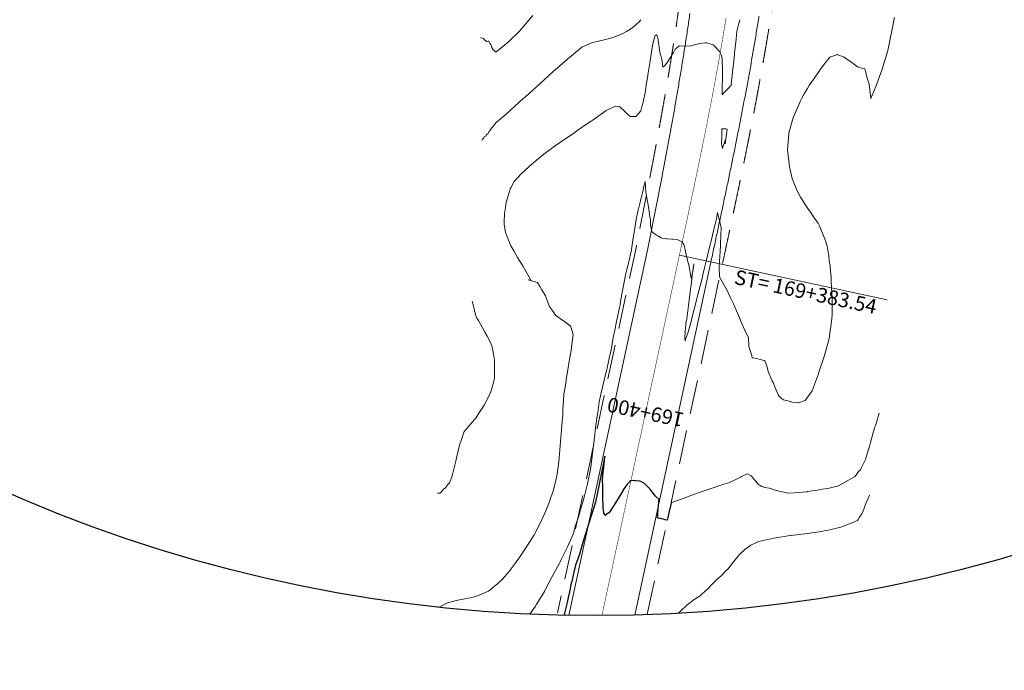
# Model space of a CAD drawing. Extents: x -1979467 to 2748768, y -1976105 to 11251087.
# Drawn here: x 761251 to 761352, y 9273175 to 9273242 of the extents above; entities that cross this region are included whole.
import ezdxf
from ezdxf.enums import TextEntityAlignment as Align

# ---------------------------------------------------------------- set-up
doc = ezdxf.new("R2010")
doc.units = 0
doc.linetypes.add('DASHED', pattern=[0.75, 0.5, -0.25])
doc.layers.get('0').update_dxf_attribs({"linetype": 'CONTINUOUS'})
for name, color, linetype, lineweight in [('ALIGNMENT', 7, 'CONTINUOUS', 15), ('ANNOTATION', 7, 'CONTINUOUS', 5), ('CONTOURS_IDX', 7, 'CONTINUOUS', 5)]:
    doc.layers.add(name, color=color, linetype=linetype, lineweight=lineweight)
doc.layers.add('CONTOURS', color=7, linetype='CONTINUOUS')
doc.layers.add('DES_PAVIMENTO', color=8, linetype='CONTINUOUS')

msp = doc.modelspace()

# ---------------------------------------------------------------- linework, layer by layer
msp.add_circle((761310.1645, 9273331.0177), 150)
at = {"layer": 'ALIGNMENT', "color": 5, "linetype": 'DASHED', "lineweight": 5, "ltscale": 7, "flags": 128}
for points in [[(761276.9417, 9273476.7273, 0.00039185), (761276.8705, 9273476.4465, 0.00101162), (761276.6955, 9273475.7483, 0.00104866), (761276.5236, 9273475.0502, 0.00108567), (761276.355, 9273474.3522, 0.00112264), (761276.1896, 9273473.6542, 0.00115974), (761276.0276, 9273472.9562, 0.00119673), (761275.8691, 9273472.2583, 0.00123361), (761275.7143, 9273471.5606, 0.00127076), (761275.5631, 9273470.8628, 0.0013078), (761275.4157, 9273470.165, 0.00134471), (761275.2723, 9273469.4674, 0.0013818), (761275.1328, 9273468.7698, 0.00141878), (761274.9974, 9273468.0723, 0.00145579), (761274.8662, 9273467.3749, 0.00149284), (761274.7393, 9273466.6776, 0.0015298), (761274.6168, 9273465.9804, 0.00156689), (761274.4988, 9273465.2833, 0.00160381), (761274.3854, 9273464.5865, 0.0016409), (761274.2767, 9273463.8897, 0.00167788), (761274.1727, 9273463.1931, 0.0017149), (761274.0737, 9273462.4968, 0.00175194), (761273.9796, 9273461.8006, 0.00178893), (761273.8906, 9273461.1048, 0.00203379), (761273.7975, 9273460.3298, 0.09769107), (761275.741, 9273423.7646, 0.00224534), (761275.9328, 9273422.9309, 0.00180028), (761276.0955, 9273422.2491, 0.0017632), (761276.2632, 9273421.5676, 0.00172618), (761276.4359, 9273420.8864, 0.00168937), (761276.6134, 9273420.2054, 0.0016522), (761276.7957, 9273419.5248, 0.00161517), (761276.9826, 9273418.8446, 0.00157836), (761277.1741, 9273418.1646, 0.00154136), (761277.3701, 9273417.4849, 0.00150426), (761277.5704, 9273416.8057, 0.00146723), (761277.775, 9273416.1268, 0.00143031), (761277.9838, 9273415.4483, 0.00139325), (761278.1966, 9273414.7701, 0.00135631), (761278.4134, 9273414.0923, 0.00131945), (761278.6341, 9273413.4147, 0.0012823), (761278.8585, 9273412.7376, 0.00124533), (761279.0866, 9273412.0608, 0.00120838), (761279.3183, 9273411.3843, 0.00117138), (761279.5534, 9273410.7081, 0.00113436), (761279.7919, 9273410.0322, 0.00109739), (761280.0337, 9273409.3566, 0.00106029), (761280.2786, 9273408.6814, 0.00102342), (761280.5267, 9273408.0063, 0.00098652), (761280.7777, 9273407.3313, 0.00094939), (761281.0315, 9273406.6567, 0.00091242), (761281.2882, 9273405.9823, 0.0008754), (761281.5475, 9273405.3081, 0.00083851), (761281.8094, 9273404.6339, 0.00080147), (761282.0738, 9273403.9599, 0.00076446), (761282.3405, 9273403.2861, 0.00072749), (761282.6095, 9273402.6122, 0.00069045), (761282.8807, 9273401.9385, 0.0006535), (761283.154, 9273401.2647, 0.00061652), (761283.4292, 9273400.591, 0.0005795), (761283.7063, 9273399.9172, 0.00054254), (761283.9852, 9273399.2433, 0.00050554), (761284.2658, 9273398.5693, 0.00046856), (761284.548, 9273397.8952, 0.00043158), (761284.8316, 9273397.2208, 0.00036232), (761285.0933, 9273396.6014), (761287.9932, 9273389.8903), (761309.2974, 9273343.7655), (761309.6121, 9273343.0841, -0.0000561), (761309.9269, 9273342.402, -0.00008013), (761310.2416, 9273341.7196, -0.00010417), (761310.5562, 9273341.0367, -0.00012823), (761310.8707, 9273340.3531, -0.00015224), (761311.185, 9273339.6691, -0.00017629), (761311.499, 9273338.9844, -0.00020036), (761311.8126, 9273338.299, -0.00022436), (761312.1258, 9273337.6131, -0.00024839), (761312.4386, 9273336.9265, -0.00027245), (761312.7508, 9273336.2391, -0.00029655), (761313.0624, 9273335.5508, -0.00032052), (761313.3733, 9273334.8619, -0.0003446), (761313.6835, 9273334.1721, -0.00036858), (761313.9928, 9273333.4816, -0.00039262), (761314.3012, 9273332.7902, -0.00041674), (761314.6088, 9273332.0978, -0.00044073), (761314.9152, 9273331.4045, -0.00046481), (761315.2206, 9273330.7102, -0.00048875), (761315.5248, 9273330.0151, -0.00051284), (761315.8278, 9273329.3189, -0.00053699), (761316.1295, 9273328.6215, -0.00056094), (761316.4298, 9273327.9231, -0.00058484), (761316.7286, 9273327.2239, -0.00060909), (761317.026, 9273326.5233, -0.00063303), (761317.3218, 9273325.8216, -0.00065714), (761317.6159, 9273325.1187, -0.00068113), (761317.9083, 9273324.4147, -0.00070524), (761318.199, 9273323.7094, -0.00072911), (761318.4876, 9273323.003, -0.00075333), (761318.7744, 9273322.2952, -0.0007774), (761319.0592, 9273321.5861, -0.00080131), (761319.3419, 9273320.8758, -0.00082539), (761319.6224, 9273320.1642, -0.00084941), (761319.9006, 9273319.4512, -0.00087343), (761320.1766, 9273318.7369, -0.00089747), (761320.4501, 9273318.0212, -0.00092142), (761320.7212, 9273317.3041, -0.00094565), (761320.9898, 9273316.5855, -0.00096947), (761321.2557, 9273315.8657, -0.00099377), (761321.519, 9273315.1442, -0.00101773), (761321.7794, 9273314.4212, -0.0010417), (761322.0371, 9273313.6969, -0.00106589), (761322.2918, 9273312.971, -0.00108973), (761322.5435, 9273312.2437, -0.00111388), (761322.7921, 9273311.5148, -0.00113784), (761323.0376, 9273310.7844, -0.00116194), (761323.2798, 9273310.0524, -0.00118604), (761323.5187, 9273309.3189, -0.00121005), (761323.7543, 9273308.5839, -0.00123403), (761323.9863, 9273307.8473, -0.00125812), (761324.2148, 9273307.1091, -0.0012821), (761324.4396, 9273306.3694, -0.00130617), (761324.6607, 9273305.6281, -0.00133042), (761324.8781, 9273304.8851, -0.00135405), (761325.0915, 9273304.1408, -0.00137832), (761325.301, 9273303.3947, -0.00140221), (761325.5064, 9273302.6472, -0.00142651), (761325.7077, 9273301.8979, -0.07466803), (761330.1152, 9273262.1931, -0.00144062), (761330.083, 9273261.4146, -0.00141017), (761330.0465, 9273260.6401, -0.00138609), (761330.0057, 9273259.8663, -0.00136209), (761329.9607, 9273259.0932, -0.00133811), (761329.9116, 9273258.3207, -0.00131397), (761329.8584, 9273257.549, -0.00128995), (761329.8012, 9273256.778, -0.00126599), (761329.7402, 9273256.0076, -0.00124188), (761329.6753, 9273255.2381, -0.00121786), (761329.6067, 9273254.4693, -0.00119383), (761329.5345, 9273253.7013, -0.00116979), (761329.4586, 9273252.934, -0.00114576), (761329.3793, 9273252.1676, -0.0011217), (761329.2966, 9273251.4019, -0.00109767), (761329.2105, 9273250.6371, -0.00107366), (761329.1211, 9273249.873, -0.00104963), (761329.0286, 9273249.1097, -0.00102557), (761328.933, 9273248.3473, -0.00100158), (761328.8344, 9273247.5857, -0.00097743), (761328.7328, 9273246.825, -0.00095347), (761328.6283, 9273246.065, -0.00092945), (761328.5211, 9273245.3059, -0.00090535), (761328.4111, 9273244.5476, -0.00088135), (761328.2986, 9273243.7901, -0.00085735), (761328.1834, 9273243.0335, -0.00083322), (761328.0658, 9273242.2777, -0.00080926), (761327.9458, 9273241.5226, -0.00078518), (761327.8234, 9273240.7685, -0.00076117), (761327.6988, 9273240.0151, -0.0007372), (761327.572, 9273239.2624, -0.00071308), (761327.4432, 9273238.5106, -0.00068905), (761327.3123, 9273237.7596, -0.00066499), (761327.1794, 9273237.0094, -0.00064097), (761327.0447, 9273236.26, -0.00061697), (761326.9082, 9273235.5112, -0.00059286), (761326.77, 9273234.7634, -0.00056889), (761326.6301, 9273234.0162, -0.00054481), (761326.4887, 9273233.2697, -0.00052081), (761326.3458, 9273232.524, -0.00049677), (761326.2014, 9273231.779, -0.00047274), (761326.0557, 9273231.0346, -0.00044865), (761325.9087, 9273230.2911, -0.00042467), (761325.7605, 9273229.5481, -0.00040061), (761325.6112, 9273228.8058, -0.0003766), (761325.4608, 9273228.0642, -0.00035251), (761325.3095, 9273227.3233, -0.00032849), (761325.1572, 9273226.5829, -0.00030447), (761325.0041, 9273225.8432, -0.00028043), (761324.8502, 9273225.1041, -0.0002564), (761324.6957, 9273224.3655, -0.00023236), (761324.5405, 9273223.6275, -0.00020832), (761324.3847, 9273222.8901, -0.0001843), (761324.2285, 9273222.1532, -0.00016024), (761324.0719, 9273221.4169, -0.0001362), (761323.915, 9273220.6811, -0.00011217), (761323.7578, 9273219.9457, -0.00008814), (761323.6003, 9273219.2109, -0.0000641), (761323.4428, 9273218.4765, -0.00004006), (761323.1277, 9273217.0091), (761315.3533, 9273180.8194)], [(761266.7356, 9273475.2374, 0.00119158), (761266.5492, 9273474.5022, 0.00123341), (761266.3655, 9273473.7624, 0.00127048), (761266.1853, 9273473.021, 0.0013074), (761266.0088, 9273472.2781, 0.00134453), (761265.8361, 9273471.5335, 0.00138144), (761265.6673, 9273470.7874, 0.00141852), (761265.5026, 9273470.0397, 0.00145548), (761265.3421, 9273469.2904, 0.00149247), (761265.1859, 9273468.5395, 0.00152954), (761265.0341, 9273467.787, 0.00156647), (761264.8869, 9273467.0329, 0.00160353), (761264.7443, 9273466.2773, 0.00164051), (761264.6066, 9273465.5201, 0.00167755), (761264.4737, 9273464.7613, 0.00171445), (761264.346, 9273464.001, 0.00175153), (761264.2234, 9273463.2392, 0.00178859), (761264.1061, 9273462.4758, 0.00182547), (761263.9943, 9273461.711, 0.09760642), (761266.1391, 9273421.3535, 0.0018374), (761266.3313, 9273420.6048, 0.00180062), (761266.5289, 9273419.8581, 0.00176336), (761266.7315, 9273419.1136, 0.00172646), (761266.9391, 9273418.3712, 0.00168951), (761267.1516, 9273417.6307, 0.00165254), (761267.3689, 9273416.8924, 0.00161546), (761267.5907, 9273416.1561, 0.00157844), (761267.817, 9273415.4219, 0.00154148), (761268.0477, 9273414.6898, 0.00150454), (761268.2826, 9273413.9597, 0.00146753), (761268.5217, 9273413.2316, 0.00143054), (761268.7647, 9273412.5055, 0.0013935), (761269.0116, 9273411.7815, 0.00135654), (761269.2622, 9273411.0594, 0.00131944), (761269.5165, 9273410.3394, 0.00128259), (761269.7742, 9273409.6213, 0.0012456), (761270.0354, 9273408.905, 0.00120856), (761270.2998, 9273408.1907, 0.0011715), (761270.5673, 9273407.4784, 0.00113459), (761270.8379, 9273406.7678, 0.0010975), (761271.1114, 9273406.0591, 0.00106043), (761271.3876, 9273405.3523, 0.00102367), (761271.6666, 9273404.6471, 0.00098662), (761271.9482, 9273403.9436, 0.00094948), (761272.2321, 9273403.242, 0.00091256), (761272.5185, 9273402.542, 0.00087557), (761272.807, 9273401.8436, 0.00083866), (761273.0977, 9273401.1468, 0.0008015), (761273.3904, 9273400.4516, 0.00076465), (761273.685, 9273399.7578, 0.0007275), (761273.9813, 9273399.0657, 0.00069065), (761274.2794, 9273398.3749, 0.00065359), (761274.5791, 9273397.6856, 0.00061664), (761274.8802, 9273396.9975, 0.00057956), (761275.1826, 9273396.3109, 0.00054262), (761275.4863, 9273395.6255, 0.00050562), (761275.7912, 9273394.9414, 0.00046863), (761276.0971, 9273394.2584, 0.00043162), (761276.4039, 9273393.5766, 0.0003946), (761276.7116, 9273392.896, 0.00035764), (761277.02, 9273392.2163, 0.00032063), (761277.3291, 9273391.5377, 0.00028362), (761277.6386, 9273390.8601, 0.00024665), (761277.9486, 9273390.1834, 0.00020965), (761278.2589, 9273389.5076, 0.00017264), (761278.5695, 9273388.8326, 0.00013566), (761278.8801, 9273388.1584, 0.00009865), (761279.1908, 9273387.485, 0.00006166), (761279.8118, 9273386.1401), (761300.8028, 9273340.6934), (761303.9189, 9273333.6133, -0.00014752), (761304.095, 9273333.2072, -0.00027247), (761304.3907, 9273332.5236, -0.00029645), (761304.6854, 9273331.8401, -0.00032056), (761304.9791, 9273331.1566, -0.00034461), (761305.2717, 9273330.473, -0.00036858), (761305.5631, 9273329.7896, -0.00039266), (761305.8533, 9273329.1062, -0.00041668), (761306.1421, 9273328.4227, -0.00044079), (761306.4296, 9273327.7391, -0.00046479), (761306.7157, 9273327.0554, -0.00048882), (761307.0003, 9273326.3717, -0.00051287), (761307.2832, 9273325.6878, -0.00053692), (761307.5646, 9273325.0037, -0.00056092), (761307.8442, 9273324.3196, -0.00058503), (761308.1222, 9273323.6351, -0.00060893), (761308.3982, 9273322.9507, -0.00063314), (761308.6723, 9273322.2658, -0.0006571), (761308.9445, 9273321.5807, -0.00068115), (761309.2147, 9273320.8954, -0.00070515), (761309.4827, 9273320.2098, -0.00072927), (761309.7486, 9273319.5239, -0.00075326), (761310.0123, 9273318.8377, -0.00077736), (761310.2737, 9273318.1512, -0.00080132), (761310.5327, 9273317.4643, -0.00082547), (761310.7893, 9273316.777, -0.00084942), (761311.0433, 9273316.0894, -0.00087345), (761311.2948, 9273315.4015, -0.00089751), (761311.5437, 9273314.7131, -0.00092167), (761311.7899, 9273314.0242, -0.0009455), (761312.0333, 9273313.3351, -0.0009696), (761312.2739, 9273312.6455, -0.00099371), (761312.5116, 9273311.9554, -0.00101778), (761312.7463, 9273311.2649, -0.00104173), (761312.978, 9273310.5739, -0.00106582), (761313.2066, 9273309.8825, -0.00108987), (761313.432, 9273309.1906, -0.00111383), (761313.6542, 9273308.4983, -0.00113805), (761313.8731, 9273307.8054, -0.00116195), (761314.0886, 9273307.1121, -0.001186), (761314.3007, 9273306.4184, -0.00121011), (761314.5093, 9273305.7241, -0.00123403), (761314.7143, 9273305.0294, -0.00125822), (761314.9157, 9273304.3342, -0.00128206), (761315.1134, 9273303.6386, -0.00130624), (761315.3073, 9273302.9425, -0.00133037), (761315.4974, 9273302.2459, -0.00135426), (761315.6835, 9273301.5488, -0.00137834), (761315.8657, 9273300.8514, -0.00140243), (761316.0439, 9273300.1534, -0.00154985), (761316.2328, 9273299.3946, -0.07481043), (761320.3219, 9273262.5561, -0.00164372), (761320.3029, 9273261.7318, -0.00141015), (761320.2819, 9273261.012, -0.0013861), (761320.2569, 9273260.2918, -0.00136206), (761320.2279, 9273259.5712, -0.00133804), (761320.195, 9273258.8501, -0.00131405), (761320.1583, 9273258.1287, -0.00128991), (761320.1177, 9273257.4069, -0.00126596), (761320.0735, 9273256.6847, -0.00124189), (761320.0257, 9273255.9622, -0.00121787), (761319.9742, 9273255.2394, -0.00119374), (761319.9193, 9273254.5163, -0.00116979), (761319.8609, 9273253.7929, -0.00114582), (761319.7991, 9273253.0692, -0.00112167), (761319.734, 9273252.3452, -0.00109766), (761319.6656, 9273251.621, -0.00107366), (761319.5941, 9273250.8965, -0.00104954), (761319.5194, 9273250.1719, -0.0010256), (761319.4417, 9273249.447, -0.00100153), (761319.361, 9273248.7218, -0.00097745), (761319.2774, 9273247.9965, -0.00095344), (761319.1909, 9273247.2709, -0.00092942), (761319.1017, 9273246.5452, -0.00090535), (761319.0097, 9273245.8193, -0.00088141), (761318.9151, 9273245.0931, -0.0008573), (761318.8179, 9273244.3667, -0.00083324), (761318.7182, 9273243.6402, -0.00080917), (761318.616, 9273242.9136, -0.00078523), (761318.5115, 9273242.1867, -0.00076115), (761318.4047, 9273241.4596, -0.00073714), (761318.2956, 9273240.7323, -0.00071307), (761318.1843, 9273240.0049, -0.00068908), (761318.071, 9273239.2773, -0.00066502), (761317.9556, 9273238.5494, -0.00064097), (761317.8382, 9273237.8214, -0.00061692), (761317.719, 9273237.0932, -0.00059286), (761317.5979, 9273236.3649, -0.00056894), (761317.4751, 9273235.6361, -0.00054479), (761317.3505, 9273234.9074, -0.00052082), (761317.2244, 9273234.1783, -0.00049674), (761317.0966, 9273233.449, -0.00047273), (761316.9674, 9273232.7195, -0.0004487), (761316.8368, 9273231.9897, -0.00042461), (761316.7049, 9273231.2598, -0.0004006), (761316.5716, 9273230.5296, -0.0003766), (761316.4372, 9273229.799, -0.00035253), (761316.3016, 9273229.0683, -0.00032849), (761316.165, 9273228.3373, -0.00030447), (761316.0273, 9273227.6059, -0.00028045), (761315.8887, 9273226.8743, -0.00014201), (761315.8116, 9273226.4688), (761314.3242, 9273218.8797), (761306.2501, 9273181.2948)]]:
    msp.add_lwpolyline(points, format="xyb", dxfattribs=at)
at = {"layer": 'ALIGNMENT', "color": 5, "linetype": 'Continuous', "lineweight": 5}
for points in [[(761319.8041, 9273242.7446, -0.00078523), (761319.699, 9273242.014), (761319.699, 9273242.014), (761319.699, 9273242.014, -0.00076115), (761319.5917, 9273241.2834), (761319.5917, 9273241.2834), (761319.5917, 9273241.2834, -0.00073714), (761319.4821, 9273240.5526), (761319.4821, 9273240.5526), (761319.4821, 9273240.5526, -0.00071307), (761319.3703, 9273239.8218), (761319.3703, 9273239.8218), (761319.3703, 9273239.8218, -0.00068908), (761319.2564, 9273239.0909), (761319.2564, 9273239.0909), (761319.2564, 9273239.0909, -0.00066502), (761319.1405, 9273238.3599), (761319.1405, 9273238.3599), (761319.1405, 9273238.3599, -0.00064097), (761319.0227, 9273237.6289), (761319.0227, 9273237.6289), (761319.0227, 9273237.6289, -0.00061692), (761318.903, 9273236.8978), (761318.903, 9273236.8978), (761318.903, 9273236.8978, -0.00059286), (761318.7814, 9273236.1667), (761318.7814, 9273236.1667), (761318.7814, 9273236.1667, -0.00056894), (761318.6581, 9273235.4353), (761318.6581, 9273235.4353), (761318.6581, 9273235.4353, -0.00054479), (761318.5332, 9273234.704), (761318.5332, 9273234.704), (761318.5332, 9273234.704, -0.00052082), (761318.4066, 9273233.9724), (761318.4066, 9273233.9724), (761318.4066, 9273233.9724, -0.00049674), (761318.2785, 9273233.2408), (761318.2785, 9273233.2408), (761318.2785, 9273233.2408, -0.00047273), (761318.1489, 9273232.5091), (761318.1489, 9273232.5091), (761318.1489, 9273232.5091, -0.0004487), (761318.0179, 9273231.7772), (761318.0179, 9273231.7772), (761318.0179, 9273231.7772, -0.00042461), (761317.8856, 9273231.0453), (761317.8856, 9273231.0453), (761317.8856, 9273231.0453, -0.0004006), (761317.752, 9273230.3133), (761317.752, 9273230.3133), (761317.752, 9273230.3133, -0.0003766), (761317.6172, 9273229.5809), (761317.6172, 9273229.5809), (761317.6172, 9273229.5809, -0.00035253), (761317.4813, 9273228.8486), (761317.4813, 9273228.8486), (761317.4813, 9273228.8486, -0.00032849), (761317.3444, 9273228.116), (761317.3444, 9273228.116), (761317.3444, 9273228.116, -0.00030447), (761317.2065, 9273227.3833), (761317.2065, 9273227.3833), (761317.2065, 9273227.3833, -0.00028045), (761317.0676, 9273226.6503), (761317.0676, 9273226.6503), (761317.0676, 9273226.6503, -0.00014308), (761316.9898, 9273226.2411), (761316.9898, 9273226.2411), (761315.4997, 9273218.6383), (761307.4233, 9273181.0428)], [(761326.8804, 9273242.4642, -0.00080926), (761326.761, 9273241.713), (761326.761, 9273241.713), (761326.761, 9273241.713, -0.00078518), (761326.6392, 9273240.9625), (761326.6392, 9273240.9625), (761326.6392, 9273240.9625, -0.00076117), (761326.5152, 9273240.2127), (761326.5152, 9273240.2127), (761326.5152, 9273240.2127, -0.0007372), (761326.389, 9273239.4635), (761326.389, 9273239.4635), (761326.389, 9273239.4635, -0.00071308), (761326.2607, 9273238.715), (761326.2607, 9273238.715), (761326.2607, 9273238.715, -0.00068905), (761326.1304, 9273237.9673), (761326.1304, 9273237.9673), (761326.1304, 9273237.9673, -0.00066499), (761325.9981, 9273237.2202), (761325.9981, 9273237.2202), (761325.9981, 9273237.2202, -0.00064097), (761325.8639, 9273236.4738), (761325.8639, 9273236.4738), (761325.8639, 9273236.4738, -0.00061697), (761325.728, 9273235.7279), (761325.728, 9273235.7279), (761325.728, 9273235.7279, -0.00059286), (761325.5903, 9273234.9828), (761325.5903, 9273234.9828), (761325.5903, 9273234.9828, -0.00056889), (761325.4509, 9273234.2383), (761325.4509, 9273234.2383), (761325.4509, 9273234.2383, -0.00054481), (761325.3099, 9273233.4944), (761325.3099, 9273233.4944), (761325.3099, 9273233.4944, -0.00052081), (761325.1675, 9273232.7511), (761325.1675, 9273232.7511), (761325.1675, 9273232.7511, -0.00049677), (761325.0235, 9273232.0084), (761325.0235, 9273232.0084), (761325.0235, 9273232.0084, -0.00047274), (761324.8783, 9273231.2663), (761324.8783, 9273231.2663), (761324.8783, 9273231.2663, -0.00044865), (761324.7317, 9273230.5248), (761324.7317, 9273230.5248), (761324.7317, 9273230.5248, -0.00042467), (761324.5839, 9273229.7838), (761324.5839, 9273229.7838), (761324.5839, 9273229.7838, -0.00040061), (761324.435, 9273229.0434), (761324.435, 9273229.0434), (761324.435, 9273229.0434, -0.0003766), (761324.2849, 9273228.3035), (761324.2849, 9273228.3035), (761324.2849, 9273228.3035, -0.00035251), (761324.1339, 9273227.5642), (761324.1339, 9273227.5642), (761324.1339, 9273227.5642, -0.00032849), (761323.982, 9273226.8255), (761323.982, 9273226.8255), (761323.982, 9273226.8255, -0.00030447), (761323.8292, 9273226.0871), (761323.8292, 9273226.0871), (761323.8292, 9273226.0871, -0.00028043), (761323.6756, 9273225.3493), (761323.6756, 9273225.3493), (761323.6756, 9273225.3493, -0.0002564), (761323.5212, 9273224.6119), (761323.5212, 9273224.6119), (761323.5212, 9273224.6119, -0.00023236), (761323.3663, 9273223.875), (761323.3663, 9273223.875), (761323.3663, 9273223.875, -0.00020832), (761323.2107, 9273223.1386), (761323.2107, 9273223.1386), (761323.2107, 9273223.1386, -0.0001843), (761323.0547, 9273222.4025), (761323.0547, 9273222.4025), (761323.0547, 9273222.4025, -0.00016024), (761322.8982, 9273221.6669), (761322.8982, 9273221.6669), (761322.8982, 9273221.6669, -0.0001362), (761322.7414, 9273220.9317), (761322.7414, 9273220.9317), (761322.7414, 9273220.9317, -0.00011217), (761322.5843, 9273220.1969), (761322.5843, 9273220.1969), (761322.5843, 9273220.1969, -0.00008814), (761322.427, 9273219.4624), (761322.427, 9273219.4624), (761322.427, 9273219.4624, -0.0000641), (761322.2695, 9273218.7283), (761322.2695, 9273218.7283), (761322.2695, 9273218.7283, -0.00004006), (761321.9545, 9273217.2612), (761321.9545, 9273217.2612), (761314.1801, 9273181.0715)]]:
    msp.add_lwpolyline(points, format="xyb", dxfattribs=at)
at = {"layer": 'ALIGNMENT', "color": 1, "linetype": 'Continuous', "const_width": 0.05}
msp.add_lwpolyline([(761323.5027, 9273242.2363, -0.00078526), (761323.3826, 9273241.496, -0.00076122), (761323.2602, 9273240.756, -0.00073718), (761323.1357, 9273240.0164, -0.00071314), (761323.0089, 9273239.2772, -0.0006891), (761322.8802, 9273238.5384, -0.00066506), (761322.7494, 9273237.7999, -0.00064103), (761322.6167, 9273237.0617, -0.00061699), (761322.4822, 9273236.3238, -0.00059295), (761322.3459, 9273235.5863, -0.00056891), (761322.2079, 9273234.8491, -0.00054487), (761322.0683, 9273234.1123, -0.00052083), (761321.9271, 9273233.3757, -0.00049679), (761321.7844, 9273232.6394, -0.00047276), (761321.6403, 9273231.9033, -0.00044872), (761321.4949, 9273231.1676, -0.00042468), (761321.3482, 9273230.4321, -0.00040064), (761321.2003, 9273229.6968, -0.0003766), (761321.0512, 9273228.9617, -0.00035256), (761320.9011, 9273228.2269, -0.00032853), (761320.75, 9273227.4923, -0.00030449), (761320.598, 9273226.7579, -0.00028045), (761320.4452, 9273226.0236, -0.00025641), (761320.2916, 9273225.2895, -0.00023237), (761320.1372, 9273224.5556, -0.00020833), (761319.9822, 9273223.8217, -0.0001843), (761319.8267, 9273223.088, -0.00016026), (761319.6707, 9273222.3545, -0.00013622), (761319.5142, 9273221.621, -0.00011218), (761319.3574, 9273220.8875, -0.00008814), (761319.2003, 9273220.1542, -0.0000641), (761319.043, 9273219.4208, -0.00004006), (761318.8856, 9273218.6876, -0.00001603), (761318.7281, 9273217.9543), (761310.7935, 9273181.019, 0.00002467)], format="xyb", dxfattribs=at)
at = {"layer": 'ANNOTATION'}
msp.add_line((761318.7281, 9273217.9543), (761339.9929, 9273213.3861), dxfattribs=at)
at = {"layer": 'CONTOURS', "color": 8, "lineweight": 0}
for points in [[(761294.0968, 9273181.8808), (761294.1656, 9273181.9147), (761294.2601, 9273181.9574), (761294.9751, 9273182.3399), (761295.7658, 9273182.5318), (761296.0304, 9273182.6112), (761296.5688, 9273182.6998), (761297.1019, 9273182.7962), (761297.3586, 9273182.8541), (761298.1523, 9273183.093), (761299.1585, 9273183.5236), (761299.1759, 9273183.5329), (761299.19, 9273183.5426), (761300.1376, 9273184.3012), (761300.6083, 9273184.7686), (761301.2712, 9273185.5132), (761301.7838, 9273186.2052), (761302.4951, 9273187.1778), (761302.8127, 9273187.6671), (761303.7425, 9273189.115), (761303.7659, 9273189.1568), (761303.8088, 9273189.2362), (761304.5564, 9273190.7063), (761305.0511, 9273191.7612), (761305.2674, 9273192.2851), (761305.4344, 9273192.7336), (761305.8431, 9273193.9136), (761306.1211, 9273195.0412), (761306.2247, 9273195.5276), (761306.3867, 9273196.8086), (761306.4276, 9273197.2073), (761306.5155, 9273198.4319), (761306.5615, 9273198.9124), (761306.6655, 9273200.0776), (761306.7022, 9273200.5714), (761306.7861, 9273201.5749), (761306.7953, 9273202.1497), (761306.8687, 9273203.0323), (761306.9065, 9273203.7236), (761307.0556, 9273204.6459), (761307.1591, 9273205.4186), (761307.346, 9273206.4111), (761307.4478, 9273207.1049), (761307.6477, 9273208.1889), (761307.7155, 9273208.7962), (761307.8466, 9273209.8517), (761307.6081, 9273210.6054), (761307.5738, 9273210.7073), (761307.5362, 9273210.7368), (761306.9576, 9273211.1785), (761306.7887, 9273211.2692), (761306.3131, 9273211.6181), (761306.0456, 9273211.8174), (761305.7875, 9273212.1907), (761305.408, 9273212.7502), (761305.3565, 9273212.8916), (761305.2897, 9273213.0481), (761305.0019, 9273213.8057), (761304.6458, 9273214.4154), (761304.4743, 9273214.7288), (761304.1867, 9273215.1596), (761303.9635, 9273215.2257), (761303.6006, 9273215.336), (761303.5961, 9273215.3373), (761303.5876, 9273215.34), (761303.2719, 9273215.4377), (761303.2265, 9273215.4543), (761303.2698, 9273215.4541), (761303.2862, 9273215.4538), (761303.5108, 9273215.4073), (761302.8645, 9273216.5562), (761302.6958, 9273216.8893), (761302.1592, 9273217.7199), (761301.7765, 9273218.3984), (761301.4827, 9273218.9377), (761301.0792, 9273219.8498), (761300.9055, 9273220.3409), (761300.7839, 9273221.099), (761300.7755, 9273221.3551), (761300.8094, 9273222.2528), (761300.912, 9273222.8675), (761301.0041, 9273223.395), (761301.0905, 9273223.6999), (761301.3204, 9273224.4901), (761301.4042, 9273224.7519), (761301.4508, 9273224.8694), (761301.81, 9273225.5025), (761302.5234, 9273226.3046), (761303.2997, 9273227.0221), (761304.0856, 9273227.7105), (761304.8581, 9273228.3168), (761305.9197, 9273229.0987), (761306.4559, 9273229.4821), (761307.925, 9273230.4758), (761308.0714, 9273230.5899), (761308.8198, 9273231.12), (761309.6837, 9273231.7079), (761309.9132, 9273231.854), (761311.2252, 9273232.7916), (761312.095, 9273233.218), (761312.1454, 9273233.2243), (761312.6153, 9273233.1601), (761312.6725, 9273233.1205), (761313.0353, 9273232.7865), (761313.2017, 9273232.6181), (761313.4516, 9273232.4012), (761313.7304, 9273232.1949), (761313.9148, 9273232.1638), (761314.257, 9273232.1793), (761314.5632, 9273232.5097), (761314.7803, 9273232.7739), (761314.897, 9273233.1772), (761315.0212, 9273233.6375), (761315.247, 9273234.8174), (761315.26, 9273234.8931), (761315.3766, 9273235.6254), (761315.4938, 9273236.3647), (761315.5096, 9273236.4655), (761315.7262, 9273237.8839), (761315.7619, 9273238.1146), (761315.9536, 9273239.2507), (761316.0544, 9273239.7636), (761316.1702, 9273240.2911), (761316.2585, 9273240.4716), (761316.3682, 9273240.56), (761316.4484, 9273240.4595), (761316.5404, 9273240.0489), (761316.5616, 9273239.9339), (761316.5858, 9273239.7112), (761316.6548, 9273239.274), (761316.6944, 9273238.9895), (761316.7499, 9273238.6264), (761316.8609, 9273238.3065), (761316.8845, 9273238.2437), (761316.9264, 9273238.0137), (761316.951, 9273237.9016), (761316.9544, 9273237.8474), (761317.0037, 9273237.4671), (761317.0247, 9273237.2507), (761317.1782, 9273237.3335), (761317.2834, 9273237.427), (761317.5174, 9273237.7415), (761317.5575, 9273237.8024), (761317.6575, 9273237.9743), (761317.8399, 9273238.2845), (761317.9196, 9273238.4264), (761318.1213, 9273238.7532), (761318.3127, 9273239.0716), (761318.4049, 9273239.1653), (761318.6638, 9273239.4014), (761318.6913, 9273239.4265), (761318.7332, 9273239.4262), (761319.2235, 9273239.3859), (761319.2727, 9273239.3822), (761319.9683, 9273239.4391), (761319.9922, 9273239.4397), (761320.1549, 9273239.4823), (761320.68, 9273239.622), (761320.7625, 9273239.6461), (761321.3881, 9273239.7242), (761321.533, 9273239.7303), (761322.1752, 9273239.5162), (761322.2404, 9273239.4862), (761322.3564, 9273239.349), (761322.8639, 9273238.8054), (761322.9164, 9273238.6896), (761323.0048, 9273238.4948), (761323.085, 9273238.2914), (761323.1069, 9273238.0499), (761323.1216, 9273237.6081), (761323.1374, 9273237.3086), (761323.1415, 9273236.9972), (761323.1388, 9273236.3888), (761323.1309, 9273235.9284), (761323.126, 9273235.3812), (761323.1207, 9273234.6308), (761323.1186, 9273234.4071), (761323.3277, 9273234.6307), (761323.3895, 9273234.6974), (761323.5583, 9273234.8781), (761323.6602, 9273234.9864), (761323.7889, 9273235.124), (761323.9312, 9273235.2774), (761324.0196, 9273235.372), (761324.0792, 9273235.9182), (761324.1227, 9273236.3162), (761324.179, 9273236.8322), (761324.2258, 9273237.2614), (761324.262, 9273237.5932), (761324.3289, 9273238.2054), (761324.4155, 9273238.999), (761324.432, 9273239.1508), (761324.4448, 9273239.2681), (761324.5351, 9273240.0955), (761324.6277, 9273240.9431), (761324.6454, 9273241.0609), (761324.9053, 9273242.0951)], [(761303.7265, 9273242.5225), (761302.5388, 9273241.1344), (761302.348, 9273240.9213), (761301.2216, 9273239.8183), (761300.6554, 9273239.3498), (761299.9149, 9273238.7675), (761299.7984, 9273238.8941), (761299.7035, 9273238.9881), (761299.6117, 9273239.095), (761299.5038, 9273239.2602), (761299.4092, 9273239.553), (761299.3176, 9273239.702), (761299.2135, 9273239.9004), (761299.1601, 9273239.8907), (761299.0047, 9273239.8795), (761298.9595, 9273239.8905), (761298.943, 9273239.8948), (761298.7568, 9273240.0399), (761298.6557, 9273240.1617), (761298.5536, 9273240.2187), (761298.3794, 9273240.2502), (761298.3528, 9273240.2329)], [(761340.7554, 9273242.334), (761340.0691, 9273238.9518), (761339.4725, 9273236.9149), (761338.8392, 9273235.245), (761338.3321, 9273234.0332), (761338.1629, 9273235.4769), (761338.0049, 9273236.0073), (761337.7383, 9273237.059), (761337.5277, 9273237.0855), (761336.9744, 9273237.2871), (761336.657, 9273237.4947), (761336.3007, 9273237.7941), (761335.7421, 9273238.1699), (761335.6108, 9273238.2509), (761334.8816, 9273238.5179), (761334.8579, 9273238.5131), (761334.1222, 9273238.2568), (761333.8932, 9273237.9607), (761333.5595, 9273237.5295), (761333.1915, 9273237.0164), (761333.0032, 9273236.7629), (761332.8335, 9273236.5312), (761332.4221, 9273235.9399), (761332.0701, 9273235.4143), (761331.8403, 9273235.0474), (761331.5237, 9273234.5129), (761331.2805, 9273234.0575), (761331.1359, 9273233.7965), (761330.7511, 9273232.934), (761330.3995, 9273232.1528), (761330.2714, 9273231.6984), (761329.9264, 9273230.483), (761329.8943, 9273229.9994), (761329.8147, 9273228.76), (761329.9233, 9273227.6238), (761330.0049, 9273227.0221), (761330.296, 9273225.8105), (761330.5111, 9273225.2258), (761330.7805, 9273224.574), (761331.1433, 9273223.928), (761331.323, 9273223.5975), (761331.5564, 9273223.2618), (761331.8909, 9273222.7348), (761332.1432, 9273222.3854), (761332.4678, 9273221.912), (761332.9459, 9273221.2366), (761333.0359, 9273221.0503), (761333.1522, 9273220.7948), (761333.5205, 9273219.8849), (761333.7447, 9273219.336), (761333.8617, 9273218.8808), (761333.9434, 9273218.486), (761334.0292, 9273217.9137), (761334.0767, 9273217.36), (761334.1553, 9273216.8746), (761334.2157, 9273216.3043), (761334.259, 9273215.7963), (761334.2715, 9273215.4002), (761334.3067, 9273214.6203), (761334.3816, 9273213.5692), (761334.3856, 9273213.4989), (761334.3866, 9273213.4467), (761334.3834, 9273211.9259), (761334.3485, 9273211.4032), (761334.1481, 9273209.9467), (761334.0712, 9273209.4145), (761333.6966, 9273208.0535), (761333.5298, 9273207.4861), (761332.9841, 9273205.8565), (761332.9687, 9273205.8113), (761332.9668, 9273205.8055), (761332.3504, 9273204.1495), (761332.3149, 9273204.0726), (761332.2184, 9273203.9332), (761331.6075, 9273203.0785), (761330.9243, 9273202.8277), (761330.8905, 9273202.8169), (761330.5341, 9273202.8709), (761330.1443, 9273202.9439), (761330.1218, 9273202.9523), (761329.3929, 9273203.1401), (761329.3508, 9273203.1582), (761329.1668, 9273203.3095), (761328.8943, 9273203.5715), (761328.8402, 9273203.6771), (761328.5653, 9273204.3129), (761328.3248, 9273204.9245), (761328.2478, 9273205.0837), (761328.0838, 9273205.3926), (761327.9144, 9273205.8138), (761327.8046, 9273206.0385), (761327.6937, 9273206.6158), (761327.4653, 9273207.1385), (761327.4566, 9273207.1688), (761327.4181, 9273207.1688), (761326.363, 9273207.4278), (761326.1835, 9273207.4132), (761326.1429, 9273207.6886), (761325.8498, 9273208.5918), (761325.7905, 9273209.5254), (761325.555, 9273209.9859), (761325.0026, 9273211.2811), (761324.9168, 9273211.4943), (761324.8927, 9273211.5586), (761324.2603, 9273212.9687), (761323.9756, 9273213.5968), (761323.5936, 9273214.424), (761322.8734, 9273215.6827), (761322.8471, 9273215.7307), (761322.8439, 9273215.7703), (761322.8021, 9273216.6427), (761322.8415, 9273217.4075), (761322.8656, 9273217.7568), (761322.9079, 9273218.4422), (761322.9384, 9273218.8881), (761322.9478, 9273219.1061), (761322.9833, 9273219.9675), (761323.01, 9273220.8116), (761322.9509, 9273221.1027), (761322.7778, 9273221.7664), (761322.6299, 9273222.3476), (761322.4851, 9273221.5209), (761322.3347, 9273220.919), (761322.2249, 9273220.4691), (761321.9359, 9273219.2671), (761321.9226, 9273219.2124), (761321.8824, 9273219.0462), (761321.6187, 9273217.9443), (761321.5401, 9273217.6146), (761321.3141, 9273216.671), (761321.1418, 9273215.9626), (761321.0148, 9273215.4365), (761320.7863, 9273214.5738), (761320.7448, 9273214.421), (761320.7164, 9273214.3161), (761320.511, 9273213.536), (761320.3074, 9273212.6727), (761320.2468, 9273212.425), (761320.1553, 9273212.0615), (761320.0026, 9273211.462), (761319.8884, 9273211.0315), (761319.7544, 9273210.5482), (761319.5883, 9273209.9654), (761319.5073, 9273209.7005), (761319.4019, 9273209.4099), (761319.3049, 9273209.1416), (761319.2873, 9273209.4323), (761319.2864, 9273209.4578), (761319.2871, 9273209.4723), (761319.326, 9273210.1487), (761319.3742, 9273210.814), (761319.3871, 9273210.9781), (761319.3987, 9273211.1295), (761319.4017, 9273211.1294), (761319.4146, 9273211.1294), (761319.4148, 9273211.1294), (761319.4155, 9273211.1294), (761319.4297, 9273211.1291), (761319.4312, 9273211.1292), (761319.4359, 9273211.1307), (761319.4769, 9273211.4426), (761319.6654, 9273212.8046), (761319.7358, 9273213.3709), (761319.8743, 9273214.483), (761319.9275, 9273214.8965), (761320.0807, 9273216.1619), (761320.0959, 9273216.2832), (761320.2158, 9273217.0148), (761320.2255, 9273217.0871), (761320.2107, 9273217.0124), (761320.1798, 9273216.8413), (761320.0623, 9273216.158), (761320.0317, 9273215.9828), (761319.9581, 9273215.552), (761319.9137, 9273215.7615), (761319.8214, 9273216.221), (761319.7954, 9273216.3483), (761319.7834, 9273216.4081), (761319.6916, 9273216.9738), (761319.61, 9273217.2714), (761319.5432, 9273217.4795), (761319.45, 9273217.8642), (761319.4388, 9273217.9002), (761319.4182, 9273218.0248), (761319.3598, 9273218.3894), (761319.3346, 9273218.5314), (761319.2599, 9273218.8225), (761319.1885, 9273219.0526), (761319.1235, 9273219.1571), (761318.9939, 9273219.3434), (761318.5606, 9273219.5372), (761318.4902, 9273219.5635), (761318.0141, 9273219.6118), (761317.9507, 9273219.6136), (761317.4749, 9273219.6273), (761317.4043, 9273219.6309), (761316.9275, 9273219.7099), (761316.8756, 9273219.7322), (761316.5923, 9273219.9021), (761316.388, 9273220.029), (761316.3467, 9273220.066), (761315.9646, 9273220.3034), (761315.8717, 9273220.5516), (761315.824, 9273220.7464), (761315.7818, 9273221.0633), (761315.7593, 9273221.6249), (761315.7325, 9273221.7649), (761315.717, 9273221.8465), (761315.631, 9273222.4809), (761315.5393, 9273223.0665), (761315.5256, 9273223.1759), (761315.5035, 9273223.3103), (761315.4101, 9273223.8155), (761315.353, 9273224.0813), (761315.286, 9273224.4079), (761315.2649, 9273224.9014), (761315.2633, 9273224.9283), (761315.2578, 9273224.9934), (761315.2298, 9273225.39), (761315.2148, 9273225.5061), (761315.1591, 9273225.2809), (761315.0965, 9273225.0058), (761314.9778, 9273224.5045), (761314.8738, 9273224.0724), (761314.7966, 9273223.7435), (761314.7043, 9273223.3913), (761314.5997, 9273222.9745), (761314.4794, 9273222.4262), (761314.403, 9273222.0885), (761314.3445, 9273221.8119), (761314.2053, 9273220.9747), (761314.0943, 9273220.2965), (761314.0072, 9273219.7507), (761313.8515, 9273218.7802), (761313.8091, 9273218.523), (761313.7155, 9273218.0667), (761313.611, 9273217.5793), (761313.5354, 9273217.2823), (761313.2877, 9273216.2299), (761313.188, 9273215.8198), (761313.1615, 9273215.6967), (761312.9182, 9273214.3379), (761312.7118, 9273213.2018), (761312.6496, 9273212.8558), (761312.5885, 9273212.5529), (761312.305, 9273211.1838), (761312.109, 9273210.2763), (761311.9629, 9273209.5111), (761311.7257, 9273208.224), (761311.6394, 9273207.8415), (761311.3314, 9273206.4179), (761311.2848, 9273206.2063), (761311.2722, 9273206.148), (761310.8866, 9273204.5774), (761310.7284, 9273203.8617), (761310.5189, 9273202.9441), (761310.3612, 9273201.8357), (761310.2779, 9273201.2664), (761310.113, 9273199.9861), (761310.0603, 9273199.5854), (761309.8875, 9273198.1983), (761309.8586, 9273197.9021), (761309.7017, 9273196.518), (761309.6484, 9273196.2178), (761309.3135, 9273194.5428), (761308.9002, 9273192.8823), (761308.681, 9273192.1114), (761308.4215, 9273191.2589), (761308.3126, 9273190.9546), (761308.2331, 9273190.6529), (761308.1032, 9273190.2454), (761307.9336, 9273189.6203), (761307.8911, 9273189.4726), (761307.858, 9273189.3601), (761307.2647, 9273188.0613), (761306.6338, 9273186.7689), (761306.5178, 9273186.5308), (761306.4131, 9273186.3238), (761305.715, 9273185.0165), (761305.0335, 9273183.7249), (761304.9089, 9273183.5032), (761304.4615, 9273182.7616), (761304.0666, 9273182.1106), (761303.9866, 9273181.9903), (761303.3978, 9273181.1704)], [(761317.8988, 9273192.5886), (761318.137, 9273192.6766), (761319.0574, 9273193.0075), (761319.9988, 9273193.3616), (761320.2184, 9273193.4458), (761320.4392, 9273193.5278), (761321.2639, 9273193.8124), (761322.0989, 9273194.0909), (761322.2787, 9273194.1496), (761322.5639, 9273194.2492), (761323.2926, 9273194.4834), (761323.7447, 9273194.6398), (761324.3205, 9273194.8698), (761324.5014, 9273194.9844), (761325.0394, 9273195.2574), (761325.0841, 9273195.2813), (761325.0983, 9273195.2859), (761325.6702, 9273195.5546), (761325.761, 9273195.5115), (761326.0829, 9273195.3431), (761326.1208, 9273195.301), (761326.2243, 9273195.1697), (761326.4641, 9273194.9015), (761326.5416, 9273194.8166), (761326.8065, 9273194.4925), (761326.9881, 9273194.3734), (761327.1635, 9273194.2496), (761327.4868, 9273194.1669), (761327.9268, 9273194.0961), (761328.277, 9273193.9747), (761328.6825, 9273193.8567), (761329.0395, 9273193.7395), (761329.4421, 9273193.6614), (761329.8528, 9273193.583), (761330.5116, 9273193.6099), (761330.8241, 9273193.6284), (761331.813, 9273193.7239), (761331.8293, 9273193.7263), (761331.836, 9273193.7273), (761332.8682, 9273193.8764), (761333.34, 9273193.9663), (761333.9246, 9273194.0535), (761335.0351, 9273194.3349), (761335.0594, 9273194.3409), (761335.0724, 9273194.3468), (761336.7461, 9273195.2793), (761337.0573, 9273195.7943), (761337.2937, 9273195.9658), (761337.3909, 9273196.2015), (761337.6267, 9273196.667), (761337.7747, 9273197.0339), (761337.8159, 9273197.1434), (761338.2326, 9273198.4975), (761338.3152, 9273198.7638), (761338.7275, 9273200.2762), (761338.8089, 9273200.4911), (761339.1902, 9273201.7804)], [(761318.6235, 9273181.2564), (761318.7371, 9273181.3659), (761318.9795, 9273181.6254), (761319.3434, 9273181.9435), (761319.5518, 9273182.161), (761319.7253, 9273182.2659), (761320.2324, 9273182.6588), (761320.8429, 9273183.0327), (761320.9069, 9273183.092), (761321.0069, 9273183.1843), (761321.4342, 9273183.5814), (761321.7083, 9273183.8338), (761321.9604, 9273184.0999), (761322.3026, 9273184.4509), (761322.4856, 9273184.6394), (761322.6087, 9273184.7442), (761323.014, 9273185.1051), (761323.5708, 9273185.669), (761323.6233, 9273185.7248), (761323.6779, 9273185.7966), (761324.226, 9273186.497), (761324.7733, 9273187.1361), (761324.8314, 9273187.2072), (761324.8992, 9273187.2772), (761325.442, 9273187.798), (761325.7729, 9273188.0373), (761326.0591, 9273188.239), (761326.6254, 9273188.5282), (761326.6983, 9273188.5574), (761326.852, 9273188.6162), (761328.3972, 9273188.9549), (761330.0862, 9273189.2349), (761330.1177, 9273189.2407), (761330.1461, 9273189.2465), (761331.8429, 9273189.4347), (761333.2768, 9273189.6503), (761333.5647, 9273189.6956), (761333.8183, 9273189.7587), (761335.2797, 9273190.0866), (761336.5026, 9273190.5797), (761336.9792, 9273190.7776), (761337.052, 9273190.8884), (761337.1909, 9273191.1149), (761337.4047, 9273191.4575), (761337.5164, 9273191.6657), (761337.8139, 9273192.5067), (761338.0322, 9273192.9687), (761338.2019, 9273193.3758)]]:
    msp.add_lwpolyline(points, dxfattribs=at)
msp.add_lwpolyline([(761323.2451, 9273229.2269), (761323.38, 9273229.6273), (761323.4198, 9273229.7926), (761323.4151, 9273229.3834), (761323.6309, 9273230.8912), (761323.6054, 9273230.8932), (761323.4819, 9273230.9033), (761323.4321, 9273230.9034), (761323.2626, 9273230.9035), (761323.2513, 9273230.9035), (761323.2233, 9273230.9029), (761323.093, 9273230.8989), (761323.0626, 9273230.1953), (761323.0526, 9273229.3488), (761323.0535, 9273229.3003), (761323.0729, 9273229.2428), (761323.1413, 9273228.9105), (761323.1825, 9273229.0445)], close=True, dxfattribs=at)
at = {"layer": 'CONTOURS', "color": 65, "linetype": 'Continuous'}
msp.add_lwpolyline([(761317.8985, 9273192.5861), (761317.8638, 9273192.4206), (761317.6987, 9273191.6777), (761317.5488, 9273191.064), (761317.5195, 9273190.9368), (761317.488, 9273190.815), (761317.4853, 9273190.8146), (761317.4663, 9273190.8146), (761317.465, 9273190.8145), (761317.4522, 9273190.8143), (761317.4454, 9273190.8142), (761317.4349, 9273190.8165), (761317.2752, 9273190.8511), (761317.1585, 9273190.8797), (761317.0567, 9273190.9055), (761316.9321, 9273190.9362), (761316.831, 9273190.9624), (761316.71, 9273190.9921), (761316.5998, 9273191.0214), (761316.4961, 9273191.0468), (761316.5138, 9273191.3308), (761316.5261, 9273191.4904), (761316.5541, 9273191.9081), (761316.6318, 9273192.7312), (761316.6398, 9273192.8155), (761316.6489, 9273192.9118), (761316.2985, 9273193.2749), (761316.184, 9273193.3983), (761315.9278, 9273193.7206), (761315.7331, 9273193.9656), (761315.5587, 9273194.1691), (761315.2719, 9273194.4733), (761315.1612, 9273194.5651), (761314.7722, 9273194.7576), (761314.6712, 9273194.7893), (761314.285, 9273194.8494), (761314.1646, 9273194.849), (761313.7942, 9273194.8685), (761313.6504, 9273194.7538), (761313.4054, 9273194.5351), (761312.9705, 9273193.902), (761312.9467, 9273193.8653), (761312.9223, 9273193.8248), (761312.4504, 9273193.015), (761312.0125, 9273192.2931), (761311.9799, 9273192.2348), (761311.9601, 9273192.2002), (761311.6539, 9273191.7302), (761311.4998, 9273191.5682), (761311.3347, 9273191.4396), (761311.1279, 9273191.2745), (761311.0788, 9273191.3414), (761310.9932, 9273191.512), (761310.95, 9273191.8607), (761310.9289, 9273192.0842), (761310.9161, 9273192.4971), (761310.9044, 9273192.804), (761310.9012, 9273193.0263), (761310.8978, 9273193.5481), (761310.8914, 9273194.2262), (761310.8902, 9273194.2878), (761310.8877, 9273194.3184), (761310.8481, 9273194.8843), (761310.8959, 9273195.4438), (761310.9177, 9273195.6899), (761310.9467, 9273195.9635), (761311.0101, 9273196.5901), (761311.0945, 9273197.3593), (761310.8218, 9273196.0019), (761310.7607, 9273195.7061), (761310.4825, 9273194.3278), (761310.3396, 9273193.6416), (761310.139, 9273192.6544), (761309.9629, 9273192.119), (761309.6248, 9273191.0375), (761309.5936, 9273190.9414), (761309.5137, 9273190.6875), (761309.2239, 9273189.7514), (761309.1259, 9273189.4179), (761308.8526, 9273188.5257), (761308.632, 9273187.7973), (761308.4818, 9273187.3101), (761308.1823, 9273186.4669), (761308.1193, 9273186.2937), (761308.0902, 9273186.1842), (761307.9048, 9273185.4631), (761307.6978, 9273184.528), (761307.6832, 9273184.4605), (761307.66, 9273184.3542), (761307.4619, 9273183.4648), (761307.324, 9273182.8693), (761307.2198, 9273182.3751), (761306.9665, 9273181.2762), (761306.9512, 9273181.2066), (761306.9224, 9273181.0963), (761306.9106, 9273181.053)], dxfattribs=at)
at = {"layer": 'CONTOURS_IDX', "color": 251, "linetype": 'Continuous', "lineweight": 9}
for points in [[(761298.5041, 9273229.7238), (761298.5754, 9273229.8585), (761298.7009, 9273229.9892), (761298.733, 9273230.0924), (761298.8992, 9273230.1483), (761298.9867, 9273230.3723), (761299.0964, 9273230.3831), (761299.2389, 9273230.6756), (761299.2927, 9273230.6774), (761299.4827, 9273230.9789), (761299.4957, 9273231.0009), (761299.5143, 9273231.0234), (761299.9559, 9273231.5735), (761300.9948, 9273232.432), (761301.4804, 9273232.8595), (761302.7391, 9273234.0109), (761302.9206, 9273234.1741), (761303.7541, 9273234.919), (761304.3664, 9273235.4743), (761304.4939, 9273235.5891), (761305.8101, 9273236.7799), (761306.2557, 9273237.1669), (761307.2614, 9273238.0656), (761308.1045, 9273238.739), (761308.7419, 9273239.2752), (761309.2296, 9273239.505), (761309.7124, 9273239.7244), (761310.5846, 9273239.945), (761310.7555, 9273239.9842), (761311.448, 9273240.1419), (761311.8001, 9273240.24), (761311.9048, 9273240.2753), (761312.7976, 9273240.6188), (761313.3123, 9273240.8804), (761313.738, 9273241.1466), (761314.2694, 9273241.5708), (761314.64, 9273241.9139), (761314.7971, 9273242.1046)], [(761297.5118, 9273213.2574), (761297.5887, 9273212.9834), (761297.6357, 9273212.779), (761297.7381, 9273212.2984), (761297.7519, 9273212.2277), (761297.8021, 9273212.0626), (761297.8773, 9273211.7643), (761297.9011, 9273211.6807), (761297.9964, 9273211.5047), (761298.1448, 9273211.2679), (761298.514, 9273210.5722), (761298.8093, 9273210.0704), (761299.056, 9273209.6625), (761299.3519, 9273209.0881), (761299.5122, 9273208.6725), (761299.6115, 9273208.2011), (761299.7184, 9273207.6197), (761299.7777, 9273207.1895), (761299.7813, 9273206.4329), (761299.7936, 9273205.4057), (761299.7086, 9273205.0585), (761299.4256, 9273203.9651), (761298.8598, 9273202.8409), (761298.7337, 9273202.5986), (761298.2525, 9273201.8671), (761297.8661, 9273201.2724), (761297.7603, 9273201.1234), (761296.7935, 9273199.9931), (761296.6673, 9273199.8362), (761296.6315, 9273199.7393), (761296.5354, 9273199.4735), (761296.3292, 9273198.8789), (761296.2588, 9273198.6348), (761295.9123, 9273197.1792), (761295.8417, 9273196.8516), (761295.496, 9273195.4835), (761295.4272, 9273195.2487), (761295.194, 9273194.6249), (761294.9982, 9273194.471), (761294.7061, 9273194.0576), (761294.6116, 9273194.0008), (761294.2608, 9273193.6097), (761294.2398, 9273193.5964), (761294.231, 9273193.5841), (761293.9544, 9273193.5775)]]:
    msp.add_lwpolyline(points, dxfattribs=at)
at = {"layer": 'DES_PAVIMENTO'}
msp.add_circle((766991.1474, 9269310.4002), 1981776.7092, dxfattribs=at)

# ---------------------------------------------------------------- texts
at = {"layer": 'ANNOTATION'}
msp.add_text('ST= 169+383.54', height=1.5, rotation=347.875784, dxfattribs=at).set_placement((761324.1566, 9273214.5763), align=Align.BOTTOM_LEFT)
msp.add_text('169+400', height=1.5, rotation=167.875784, dxfattribs=at).set_placement((761315.2711, 9273201.8621), align=Align.MIDDLE_CENTER)

doc.saveas('drawing.dxf')
